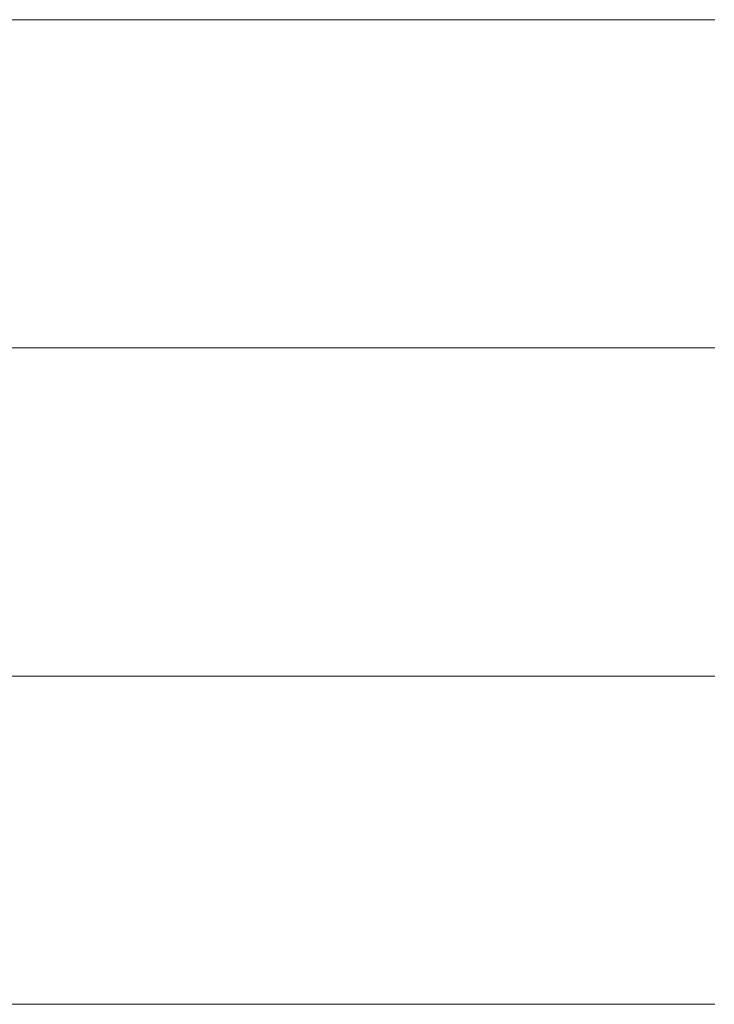
# Model space of a CAD drawing. Units: millimetres. Extents: x 0 to 18032, y 0 to 12600.
# Drawn here: x 12900 to 12922, y 704 to 735 of the extents above; entities that cross this region are included whole.
import ezdxf

# ---------------------------------------------------------------- set-up
doc = ezdxf.new("R2010")
doc.units = ezdxf.units.MM
doc.header["$MEASUREMENT"] = 0
doc.layers.add('(1) Shape lines', color=7, linetype='Continuous', lineweight=35)

# ---------------------------------------------------------------- blocks, each defined once
blk = doc.blocks.new('HATCH_1030_ad039487-6db2-470f-b99d-c63cac72e71f')
at = {"layer": '(1) Shape lines', "color": 0, "lineweight": 9}
for p, q in [((12900.746, 735), (12898.48, 735)), ((12900.746, 724.5), (12898.596, 724.5)), ((12900.746, 714), (12898.711, 714)), ((12900.746, 703.5), (12898.826, 703.5))]:
    blk.add_line(p, q, dxfattribs=at)
blk = doc.blocks.new('HATCH_1033_47a1152a-5808-4294-b8ce-4ce7af819577')
at = {"layer": '(1) Shape lines', "color": 0, "lineweight": 9}
for p, q in [((12900.871, 735), (12900.746, 735)), ((12900.902, 724.5), (12900.746, 724.5)), ((12900.933, 714), (12900.746, 714)), ((12900.965, 703.5), (12900.746, 703.5))]:
    blk.add_line(p, q, dxfattribs=at)
blk = doc.blocks.new('HATCH_1034_5579e60a-5b71-461b-9ce4-c34b95ccc7ce')
at = {"layer": '(1) Shape lines', "color": 0, "lineweight": 9}
for p, q in [((12901.479, 735), (12900.871, 735)), ((12901.479, 724.5), (12900.902, 724.5)), ((12901.479, 714), (12900.933, 714)), ((12901.479, 703.5), (12900.965, 703.5))]:
    blk.add_line(p, q, dxfattribs=at)
blk = doc.blocks.new('HATCH_1037_1ceaa7ec-5e42-4855-a8d0-5e21ea8a4680')
at = {"layer": '(1) Shape lines', "color": 0, "lineweight": 9}
for p, q in [((12901.996, 735), (12901.479, 735)), ((12902.12, 724.5), (12901.479, 724.5)), ((12902.245, 714), (12901.479, 714)), ((12902.37, 703.5), (12901.479, 703.5))]:
    blk.add_line(p, q, dxfattribs=at)
blk = doc.blocks.new('HATCH_1038_e8c2e846-ac44-4629-909b-76b5d78e4077')
at = {"layer": '(1) Shape lines', "color": 0, "lineweight": 9}
for p, q in [((12904.361, 735), (12901.996, 735)), ((12904.361, 724.5), (12902.12, 724.5)), ((12904.361, 714), (12902.245, 714)), ((12904.361, 703.5), (12902.37, 703.5))]:
    blk.add_line(p, q, dxfattribs=at)
blk = doc.blocks.new('HATCH_1041_cfcf10a5-560f-4d75-a228-a239c96bfd65')
at = {"layer": '(1) Shape lines', "color": 0, "lineweight": 9}
for p, q in [((12904.571, 735), (12904.361, 735)), ((12904.617, 724.5), (12904.361, 724.5)), ((12904.662, 714), (12904.361, 714)), ((12904.708, 703.5), (12904.361, 703.5))]:
    blk.add_line(p, q, dxfattribs=at)
blk = doc.blocks.new('HATCH_1042_86ade141-7fd8-448b-b728-0d2915f36cf9')
at = {"layer": '(1) Shape lines', "color": 0, "lineweight": 9}
for p, q in [((12905.426, 735), (12904.571, 735)), ((12905.426, 724.5), (12904.617, 724.5)), ((12905.426, 714), (12904.662, 714)), ((12905.426, 703.5), (12904.708, 703.5))]:
    blk.add_line(p, q, dxfattribs=at)
blk = doc.blocks.new('HATCH_1045_ca03b185-5f30-4432-9a20-56787499cc9f')
at = {"layer": '(1) Shape lines', "color": 0, "lineweight": 9}
for p, q in [((12905.552, 735), (12905.426, 735)), ((12905.578, 724.5), (12905.426, 724.5)), ((12905.604, 714), (12905.426, 714)), ((12905.63, 703.5), (12905.426, 703.5))]:
    blk.add_line(p, q, dxfattribs=at)
blk = doc.blocks.new('HATCH_1046_09529061-f158-4292-a47d-38ca676ca6f4')
at = {"layer": '(1) Shape lines', "color": 0, "lineweight": 9}
for p, q in [((12906.041, 735), (12905.552, 735)), ((12906.041, 724.5), (12905.578, 724.5)), ((12906.041, 714), (12905.604, 714)), ((12906.041, 703.5), (12905.63, 703.5))]:
    blk.add_line(p, q, dxfattribs=at)
blk = doc.blocks.new('HATCH_1051_9d66d5ce-1bcb-4b0d-9f79-67a934e3f9e4')
at = {"layer": '(1) Shape lines', "color": 0, "lineweight": 9}
for p, q in [((12906.091, 735), (12906.041, 735)), ((12906.102, 724.5), (12906.041, 724.5)), ((12906.112, 714), (12906.041, 714)), ((12906.122, 703.5), (12906.041, 703.5))]:
    blk.add_line(p, q, dxfattribs=at)
blk = doc.blocks.new('HATCH_1052_64a8046d-66d1-4654-9c68-76665d624c39')
at = {"layer": '(1) Shape lines', "color": 0, "lineweight": 9}
for p, q in [((12906.284, 735), (12906.091, 735)), ((12906.284, 724.5), (12906.102, 724.5)), ((12906.284, 714), (12906.112, 714)), ((12906.284, 703.5), (12906.122, 703.5))]:
    blk.add_line(p, q, dxfattribs=at)
blk = doc.blocks.new('HATCH_1057_9968f847-1be9-4622-a14c-c079d7585d6e')
at = {"layer": '(1) Shape lines', "color": 0, "lineweight": 9}
for p, q in [((12906.288, 735), (12906.284, 735)), ((12906.289, 724.5), (12906.284, 724.5)), ((12906.29, 714), (12906.284, 714)), ((12906.291, 703.5), (12906.284, 703.5))]:
    blk.add_line(p, q, dxfattribs=at)
blk = doc.blocks.new('HATCH_1058_4c0ae61d-1433-4cdb-829a-89735dc46e83')
at = {"layer": '(1) Shape lines', "color": 0, "lineweight": 9}
for p, q in [((12906.306, 735), (12906.288, 735)), ((12906.306, 724.5), (12906.289, 724.5)), ((12906.306, 714), (12906.29, 714)), ((12906.306, 703.5), (12906.291, 703.5))]:
    blk.add_line(p, q, dxfattribs=at)
blk = doc.blocks.new('HATCH_1063_f947481c-60d8-4818-9edf-8961b2455359')
at = {"layer": '(1) Shape lines', "color": 0, "lineweight": 9}
for p, q in [((12906.391, 735), (12906.306, 735)), ((12906.408, 724.5), (12906.306, 724.5)), ((12906.425, 714), (12906.306, 714)), ((12906.442, 703.5), (12906.306, 703.5))]:
    blk.add_line(p, q, dxfattribs=at)
blk = doc.blocks.new('HATCH_1064_16bccc57-04ad-4baf-9ee5-dcdee9fcf9c7')
at = {"layer": '(1) Shape lines', "color": 0, "lineweight": 9}
for p, q in [((12906.705, 735), (12906.391, 735)), ((12906.705, 724.5), (12906.408, 724.5)), ((12906.705, 714), (12906.425, 714)), ((12906.705, 703.5), (12906.442, 703.5))]:
    blk.add_line(p, q, dxfattribs=at)
blk = doc.blocks.new('HATCH_1069_fc79a8a4-e256-4849-ac5d-b2bb54affd59')
at = {"layer": '(1) Shape lines', "color": 0, "lineweight": 9}
for p, q in [((12906.717, 735), (12906.705, 735)), ((12906.719, 724.5), (12906.705, 724.5)), ((12906.722, 714), (12906.705, 714)), ((12906.724, 703.5), (12906.705, 703.5))]:
    blk.add_line(p, q, dxfattribs=at)
blk = doc.blocks.new('HATCH_1070_fb94b2c0-fb15-4996-881c-48bb70d7eecb')
at = {"layer": '(1) Shape lines', "color": 0, "lineweight": 9}
for p, q in [((12906.76, 735), (12906.717, 735)), ((12906.76, 724.5), (12906.719, 724.5)), ((12906.76, 714), (12906.722, 714)), ((12906.76, 703.5), (12906.724, 703.5))]:
    blk.add_line(p, q, dxfattribs=at)
blk = doc.blocks.new('HATCH_1075_e06c8b60-ffd4-4a6a-b74e-eb376998a123')
at = {"layer": '(1) Shape lines', "color": 0, "lineweight": 9}
for p, q in [((12906.904, 735), (12906.76, 735)), ((12906.933, 724.5), (12906.76, 724.5)), ((12906.961, 714), (12906.76, 714)), ((12906.99, 703.5), (12906.76, 703.5))]:
    blk.add_line(p, q, dxfattribs=at)
blk = doc.blocks.new('HATCH_1076_da7f846a-5b2f-4536-82c5-366c2676523e')
at = {"layer": '(1) Shape lines', "color": 0, "lineweight": 9}
for p, q in [((12907.432, 735), (12906.904, 735)), ((12907.432, 724.5), (12906.933, 724.5)), ((12907.432, 714), (12906.961, 714)), ((12907.432, 703.5), (12906.99, 703.5))]:
    blk.add_line(p, q, dxfattribs=at)
blk = doc.blocks.new('HATCH_1081_6b81fb09-567c-44c5-83aa-d456f51ab6f1')
at = {"layer": '(1) Shape lines', "color": 0, "lineweight": 9}
for p, q in [((12907.454, 735), (12907.432, 735)), ((12907.459, 724.5), (12907.432, 724.5)), ((12907.463, 714), (12907.432, 714)), ((12907.467, 703.5), (12907.432, 703.5))]:
    blk.add_line(p, q, dxfattribs=at)
blk = doc.blocks.new('HATCH_1082_c1fc98aa-4583-483e-883e-45ee084d2a9e')
at = {"layer": '(1) Shape lines', "color": 0, "lineweight": 9}
for p, q in [((12907.534, 735), (12907.454, 735)), ((12907.534, 724.5), (12907.459, 724.5)), ((12907.534, 714), (12907.463, 714)), ((12907.534, 703.5), (12907.467, 703.5))]:
    blk.add_line(p, q, dxfattribs=at)
blk = doc.blocks.new('HATCH_1087_b98a9105-77d4-487d-afa5-fbe65a2f0a7f')
at = {"layer": '(1) Shape lines', "color": 0, "lineweight": 9}
for p, q in [((12907.742, 735), (12907.534, 735)), ((12907.782, 724.5), (12907.534, 724.5)), ((12907.823, 714), (12907.534, 714)), ((12907.863, 703.5), (12907.534, 703.5))]:
    blk.add_line(p, q, dxfattribs=at)
blk = doc.blocks.new('HATCH_1088_c1e5d2f4-6a3a-420a-9974-d78a0872a78d')
at = {"layer": '(1) Shape lines', "color": 0, "lineweight": 9}
for p, q in [((12908.478, 735), (12907.742, 735)), ((12908.478, 724.5), (12907.782, 724.5)), ((12908.478, 714), (12907.823, 714)), ((12908.478, 703.5), (12907.863, 703.5))]:
    blk.add_line(p, q, dxfattribs=at)
blk = doc.blocks.new('HATCH_1093_e37de7d1-7268-4273-aaec-dc4dfa371542')
at = {"layer": '(1) Shape lines', "color": 0, "lineweight": 9}
for p, q in [((12908.493, 735), (12908.478, 735)), ((12908.495, 724.5), (12908.478, 724.5)), ((12908.498, 714), (12908.478, 714)), ((12908.501, 703.5), (12908.478, 703.5))]:
    blk.add_line(p, q, dxfattribs=at)
blk = doc.blocks.new('HATCH_1094_975add96-0004-4a6d-ba31-98d3a0f16f7e')
at = {"layer": '(1) Shape lines', "color": 0, "lineweight": 9}
for p, q in [((12908.543, 735), (12908.493, 735)), ((12908.543, 724.5), (12908.495, 724.5)), ((12908.543, 714), (12908.498, 714)), ((12908.543, 703.5), (12908.501, 703.5))]:
    blk.add_line(p, q, dxfattribs=at)
blk = doc.blocks.new('HATCH_1099_b60923d7-0fc6-4385-8563-3a6d2e1e1b81')
at = {"layer": '(1) Shape lines', "color": 0, "lineweight": 9}
for p, q in [((12908.58, 735), (12908.543, 735)), ((12908.587, 724.5), (12908.543, 724.5)), ((12908.594, 714), (12908.543, 714)), ((12908.601, 703.5), (12908.543, 703.5))]:
    blk.add_line(p, q, dxfattribs=at)
blk = doc.blocks.new('HATCH_1100_45dbd90d-dac5-4fe2-be59-f746bcdadf88')
at = {"layer": '(1) Shape lines', "color": 0, "lineweight": 9}
for p, q in [((12908.709, 735), (12908.58, 735)), ((12908.709, 724.5), (12908.587, 724.5)), ((12908.709, 714), (12908.594, 714)), ((12908.709, 703.5), (12908.601, 703.5))]:
    blk.add_line(p, q, dxfattribs=at)
blk = doc.blocks.new('HATCH_1105_325546b3-dbbd-468e-bf7e-b33b9408b1a5')
at = {"layer": '(1) Shape lines', "color": 0, "lineweight": 9}
for p, q in [((12908.994, 735), (12908.709, 735)), ((12909.047, 724.5), (12908.709, 724.5)), ((12909.1, 714), (12908.709, 714)), ((12909.153, 703.5), (12908.709, 703.5))]:
    blk.add_line(p, q, dxfattribs=at)
blk = doc.blocks.new('HATCH_1106_921086bf-7b6c-4f4d-8c69-b92f26c8e6e8')
at = {"layer": '(1) Shape lines', "color": 0, "lineweight": 9}
for p, q in [((12909.948, 735), (12908.994, 735)), ((12909.948, 724.5), (12909.047, 724.5)), ((12909.948, 714), (12909.1, 714)), ((12909.948, 703.5), (12909.153, 703.5))]:
    blk.add_line(p, q, dxfattribs=at)
blk = doc.blocks.new('HATCH_1111_b9d0533f-55ff-463a-964f-362dfa56b843')
at = {"layer": '(1) Shape lines', "color": 0, "lineweight": 9}
for p, q in [((12909.988, 735), (12909.948, 735)), ((12909.995, 724.5), (12909.948, 724.5)), ((12910.002, 714), (12909.948, 714)), ((12910.009, 703.5), (12909.948, 703.5))]:
    blk.add_line(p, q, dxfattribs=at)
blk = doc.blocks.new('HATCH_1112_bf47283d-84ba-49ed-bc42-2a57d79cf84e')
at = {"layer": '(1) Shape lines', "color": 0, "lineweight": 9}
for p, q in [((12910.115, 735), (12909.988, 735)), ((12910.115, 724.5), (12909.995, 724.5)), ((12910.115, 714), (12910.002, 714)), ((12910.115, 703.5), (12910.009, 703.5))]:
    blk.add_line(p, q, dxfattribs=at)
blk = doc.blocks.new('HATCH_1117_cf9f9abe-7809-4ff3-85f7-3df6272d8f7e')
at = {"layer": '(1) Shape lines', "color": 0, "lineweight": 9}
for p, q in [((12910.175, 735), (12910.115, 735)), ((12910.185, 724.5), (12910.115, 724.5)), ((12910.196, 714), (12910.115, 714)), ((12910.207, 703.5), (12910.115, 703.5))]:
    blk.add_line(p, q, dxfattribs=at)
blk = doc.blocks.new('HATCH_1118_7da20385-cc00-4d98-899a-6faf38e9e89b')
at = {"layer": '(1) Shape lines', "color": 0, "lineweight": 9}
for p, q in [((12910.365, 735), (12910.175, 735)), ((12910.365, 724.5), (12910.185, 724.5)), ((12910.365, 714), (12910.196, 714)), ((12910.365, 703.5), (12910.207, 703.5))]:
    blk.add_line(p, q, dxfattribs=at)
blk = doc.blocks.new('HATCH_1123_86cdb08e-50a0-47d6-98b3-e7965e7ca58e')
at = {"layer": '(1) Shape lines', "color": 0, "lineweight": 9}
for p, q in [((12910.819, 735), (12910.365, 735)), ((12910.899, 724.5), (12910.365, 724.5)), ((12910.98, 714), (12910.365, 714)), ((12911.061, 703.5), (12910.365, 703.5))]:
    blk.add_line(p, q, dxfattribs=at)
blk = doc.blocks.new('HATCH_1124_8360b91e-aa3f-42ff-b5e4-202a1efe827d')
at = {"layer": '(1) Shape lines', "color": 0, "lineweight": 9}
for p, q in [((12912.228, 735), (12910.819, 735)), ((12912.228, 724.5), (12910.899, 724.5)), ((12912.228, 714), (12910.98, 714)), ((12912.228, 703.5), (12911.061, 703.5))]:
    blk.add_line(p, q, dxfattribs=at)
blk = doc.blocks.new('HATCH_1129_93fa8515-e3a2-49a7-9446-4c432d90428e')
at = {"layer": '(1) Shape lines', "color": 0, "lineweight": 9}
for p, q in [((12912.319, 735), (12912.228, 735)), ((12912.334, 724.5), (12912.228, 724.5)), ((12912.349, 714), (12912.228, 714)), ((12912.365, 703.5), (12912.228, 703.5))]:
    blk.add_line(p, q, dxfattribs=at)
blk = doc.blocks.new('HATCH_1130_f3f5d9cf-5b21-4c15-ab02-5be7bcdba802')
at = {"layer": '(1) Shape lines', "color": 0, "lineweight": 9}
for p, q in [((12912.584, 735), (12912.319, 735)), ((12912.584, 724.5), (12912.334, 724.5)), ((12912.584, 714), (12912.349, 714)), ((12912.584, 703.5), (12912.365, 703.5))]:
    blk.add_line(p, q, dxfattribs=at)
blk = doc.blocks.new('HATCH_1135_61af41ae-267e-44d3-b7e5-77eac52bf8a6')
at = {"layer": '(1) Shape lines', "color": 0, "lineweight": 9}
for p, q in [((12912.725, 735), (12912.584, 735)), ((12912.748, 724.5), (12912.584, 724.5)), ((12912.772, 714), (12912.584, 714)), ((12912.795, 703.5), (12912.584, 703.5))]:
    blk.add_line(p, q, dxfattribs=at)
blk = doc.blocks.new('HATCH_1136_5917b5a7-2251-4661-9b96-a20d8f27ca6f')
at = {"layer": '(1) Shape lines', "color": 0, "lineweight": 9}
for p, q in [((12913.131, 735), (12912.725, 735)), ((12913.131, 724.5), (12912.748, 724.5)), ((12913.131, 714), (12912.772, 714)), ((12913.131, 703.5), (12912.795, 703.5))]:
    blk.add_line(p, q, dxfattribs=at)
blk = doc.blocks.new('HATCH_1141_3610df1f-1666-4dcf-9890-973d13da7be8')
at = {"layer": '(1) Shape lines', "color": 0, "lineweight": 9}
for p, q in [((12913.614, 735), (12913.131, 735)), ((12913.693, 724.5), (12913.131, 724.5)), ((12913.773, 714), (12913.131, 714)), ((12913.852, 703.5), (12913.131, 703.5))]:
    blk.add_line(p, q, dxfattribs=at)
blk = doc.blocks.new('HATCH_1142_dfc29d95-e0ba-42d8-a974-30fb40d5ecb6')
at = {"layer": '(1) Shape lines', "color": 0, "lineweight": 9}
for p, q in [((12914.961, 735), (12913.614, 735)), ((12914.961, 724.5), (12913.693, 724.5)), ((12914.961, 714), (12913.773, 714)), ((12914.961, 703.5), (12913.852, 703.5))]:
    blk.add_line(p, q, dxfattribs=at)
blk = doc.blocks.new('HATCH_1147_2cf96a4d-0a27-4ad1-9552-f96e9b7d557f')
at = {"layer": '(1) Shape lines', "color": 0, "lineweight": 9}
for p, q in [((12914.995, 735), (12914.961, 735)), ((12915, 724.5), (12914.961, 724.5)), ((12915.005, 714), (12914.961, 714)), ((12915.01, 703.5), (12914.961, 703.5))]:
    blk.add_line(p, q, dxfattribs=at)
blk = doc.blocks.new('HATCH_1148_a3649a4d-bd3f-4add-8eaa-431a615a1b65')
at = {"layer": '(1) Shape lines', "color": 0, "lineweight": 9}
for p, q in [((12915.084, 735), (12914.995, 735)), ((12915.084, 724.5), (12915, 724.5)), ((12915.084, 714), (12915.005, 714)), ((12915.084, 703.5), (12915.01, 703.5))]:
    blk.add_line(p, q, dxfattribs=at)
blk = doc.blocks.new('HATCH_1153_d44d0a73-8297-467f-ba09-d28ab1dbfd7d')
at = {"layer": '(1) Shape lines', "color": 0, "lineweight": 9}
for p, q in [((12915.183, 735), (12915.084, 735)), ((12915.199, 724.5), (12915.084, 724.5)), ((12915.215, 714), (12915.084, 714)), ((12915.23, 703.5), (12915.084, 703.5))]:
    blk.add_line(p, q, dxfattribs=at)
blk = doc.blocks.new('HATCH_1154_13d1eb57-4aa2-4ed5-9aa0-c38e534ed9e9')
at = {"layer": '(1) Shape lines', "color": 0, "lineweight": 9}
for p, q in [((12915.446, 735), (12915.183, 735)), ((12915.446, 724.5), (12915.199, 724.5)), ((12915.446, 714), (12915.215, 714)), ((12915.446, 703.5), (12915.23, 703.5))]:
    blk.add_line(p, q, dxfattribs=at)
blk = doc.blocks.new('HATCH_1159_05cb991a-6959-4f34-b9c8-cebfc8ba3f84')
at = {"layer": '(1) Shape lines', "color": 0, "lineweight": 9}
for p, q in [((12915.964, 735), (12915.446, 735)), ((12916.044, 724.5), (12915.446, 724.5)), ((12916.124, 714), (12915.446, 714)), ((12916.205, 703.5), (12915.446, 703.5))]:
    blk.add_line(p, q, dxfattribs=at)
blk = doc.blocks.new('HATCH_1160_fea3b2ff-b759-4779-8e34-f505166161c7')
at = {"layer": '(1) Shape lines', "color": 0, "lineweight": 9}
for p, q in [((12917.288, 735), (12915.964, 735)), ((12917.288, 724.5), (12916.044, 724.5)), ((12917.288, 714), (12916.124, 714)), ((12917.288, 703.5), (12916.205, 703.5))]:
    blk.add_line(p, q, dxfattribs=at)
blk = doc.blocks.new('HATCH_1165_f8d4953e-dcb2-498a-9900-000d88faad6f')
at = {"layer": '(1) Shape lines', "color": 0, "lineweight": 9}
for p, q in [((12917.493, 735), (12917.288, 735)), ((12917.523, 724.5), (12917.288, 724.5)), ((12917.553, 714), (12917.288, 714)), ((12917.583, 703.5), (12917.288, 703.5))]:
    blk.add_line(p, q, dxfattribs=at)
blk = doc.blocks.new('HATCH_1166_0361571f-201e-4589-868a-e125619f244f')
at = {"layer": '(1) Shape lines', "color": 0, "lineweight": 9}
for p, q in [((12917.988, 735), (12917.493, 735)), ((12917.988, 724.5), (12917.523, 724.5)), ((12917.988, 714), (12917.553, 714)), ((12917.988, 703.5), (12917.583, 703.5))]:
    blk.add_line(p, q, dxfattribs=at)
blk = doc.blocks.new('HATCH_1171_1e8799f7-1b49-47fb-9bb1-056cb02b1bc5')
at = {"layer": '(1) Shape lines', "color": 0, "lineweight": 9}
for p, q in [((12918.337, 735), (12917.988, 735)), ((12918.388, 724.5), (12917.988, 724.5)), ((12918.438, 714), (12917.988, 714)), ((12918.489, 703.5), (12917.988, 703.5))]:
    blk.add_line(p, q, dxfattribs=at)
blk = doc.blocks.new('HATCH_1172_f6f8404d-c40f-4e09-8bec-555e99f1995a')
at = {"layer": '(1) Shape lines', "color": 0, "lineweight": 9}
for p, q in [((12919.155, 735), (12918.337, 735)), ((12919.155, 724.5), (12918.388, 724.5)), ((12919.155, 714), (12918.438, 714)), ((12919.155, 703.5), (12918.489, 703.5))]:
    blk.add_line(p, q, dxfattribs=at)
blk = doc.blocks.new('HATCH_1177_1e684218-fdb6-43f6-89bd-66801cdff7ef')
at = {"layer": '(1) Shape lines', "color": 0, "lineweight": 9}
for p, q in [((12919.405, 735), (12919.155, 735)), ((12919.44, 724.5), (12919.155, 724.5)), ((12919.476, 714), (12919.155, 714)), ((12919.511, 703.5), (12919.155, 703.5))]:
    blk.add_line(p, q, dxfattribs=at)
blk = doc.blocks.new('HATCH_1178_7471fa70-a9dc-419d-84fb-44975221330a')
at = {"layer": '(1) Shape lines', "color": 0, "lineweight": 9}
for p, q in [((12919.969, 735), (12919.405, 735)), ((12919.969, 724.5), (12919.44, 724.5)), ((12919.969, 714), (12919.476, 714)), ((12919.969, 703.5), (12919.511, 703.5))]:
    blk.add_line(p, q, dxfattribs=at)
blk = doc.blocks.new('HATCH_1183_c17fb08c-11de-45d8-a9ec-5a7677ab3437')
at = {"layer": '(1) Shape lines', "color": 0, "lineweight": 9}
for p, q in [((12920.17, 735), (12919.969, 735)), ((12920.197, 724.5), (12919.969, 724.5)), ((12920.225, 714), (12919.969, 714)), ((12920.253, 703.5), (12919.969, 703.5))]:
    blk.add_line(p, q, dxfattribs=at)
blk = doc.blocks.new('HATCH_1184_42c2ee6c-ab58-4e18-be5d-485962cb3d3c')
at = {"layer": '(1) Shape lines', "color": 0, "lineweight": 9}
for p, q in [((12920.61, 735), (12920.17, 735)), ((12920.61, 724.5), (12920.197, 724.5)), ((12920.61, 714), (12920.225, 714)), ((12920.61, 703.5), (12920.253, 703.5))]:
    blk.add_line(p, q, dxfattribs=at)
blk = doc.blocks.new('HATCH_1189_78116f53-84f7-4c23-83b8-6e4824d16bd2')
at = {"layer": '(1) Shape lines', "color": 0, "lineweight": 9}
for p, q in [((12920.88, 735), (12920.61, 735)), ((12920.917, 724.5), (12920.61, 724.5)), ((12920.954, 714), (12920.61, 714)), ((12920.991, 703.5), (12920.61, 703.5))]:
    blk.add_line(p, q, dxfattribs=at)
blk = doc.blocks.new('HATCH_1190_e9e51b55-9116-4ec5-8f42-5a93f5ba5b34')
at = {"layer": '(1) Shape lines', "color": 0, "lineweight": 9}
for p, q in [((12921.461, 735), (12920.88, 735)), ((12921.461, 724.5), (12920.917, 724.5)), ((12921.461, 714), (12920.954, 714)), ((12921.461, 703.5), (12920.991, 703.5))]:
    blk.add_line(p, q, dxfattribs=at)
blk = doc.blocks.new('HATCH_1195_79bc2a0f-9f12-4b7f-b981-a72ee18e4164')
at = {"layer": '(1) Shape lines', "color": 0, "lineweight": 9}
for p, q in [((12921.469, 735), (12921.461, 735)), ((12921.47, 724.5), (12921.461, 724.5)), ((12921.471, 714), (12921.461, 714)), ((12921.472, 703.5), (12921.461, 703.5))]:
    blk.add_line(p, q, dxfattribs=at)
blk = doc.blocks.new('HATCH_1196_1ab7f607-b05d-4754-9542-57a9952c3cd5')
at = {"layer": '(1) Shape lines', "color": 0, "lineweight": 9}
for p, q in [((12921.486, 735), (12921.469, 735)), ((12921.486, 724.5), (12921.47, 724.5)), ((12921.486, 714), (12921.471, 714)), ((12921.486, 703.5), (12921.472, 703.5))]:
    blk.add_line(p, q, dxfattribs=at)
blk = doc.blocks.new('HATCH_1201_0674aa64-b794-46cd-98b2-cc59546d76e3')
at = {"layer": '(1) Shape lines', "color": 0, "lineweight": 9}
for p, q in [((12921.554, 735), (12921.486, 735)), ((12921.563, 724.5), (12921.486, 724.5)), ((12921.572, 714), (12921.486, 714)), ((12921.581, 703.5), (12921.486, 703.5))]:
    blk.add_line(p, q, dxfattribs=at)
blk = doc.blocks.new('HATCH_1202_95e22992-ac8f-4447-a967-4d47d446e21a')
at = {"layer": '(1) Shape lines', "color": 0, "lineweight": 9}
for p, q in [((12921.696, 735), (12921.554, 735)), ((12921.696, 724.5), (12921.563, 724.5)), ((12921.696, 714), (12921.572, 714)), ((12921.696, 703.5), (12921.581, 703.5))]:
    blk.add_line(p, q, dxfattribs=at)
blk = doc.blocks.new('HATCH_1207_00d26d54-6821-4774-9bff-74885de54850')
at = {"layer": '(1) Shape lines', "color": 0, "lineweight": 9}
for p, q in [((12921.715, 735), (12921.696, 735)), ((12921.717, 724.5), (12921.696, 724.5)), ((12921.72, 714), (12921.696, 714)), ((12921.722, 703.5), (12921.696, 703.5))]:
    blk.add_line(p, q, dxfattribs=at)
blk = doc.blocks.new('HATCH_1208_064340a4-feab-472b-9fc2-08a29b09dc19')
at = {"layer": '(1) Shape lines', "color": 0, "lineweight": 9}
for p, q in [((12921.753, 735), (12921.715, 735)), ((12921.753, 724.5), (12921.717, 724.5)), ((12921.753, 714), (12921.72, 714)), ((12921.753, 703.5), (12921.722, 703.5))]:
    blk.add_line(p, q, dxfattribs=at)
blk = doc.blocks.new('HATCH_1213_394d538b-9642-490f-8c16-e2f12d47af23')
at = {"layer": '(1) Shape lines', "color": 0, "lineweight": 9}
for p, q in [((12921.984, 735), (12921.753, 735)), ((12922.015, 724.5), (12921.753, 724.5)), ((12922.046, 714), (12921.753, 714)), ((12922.076, 703.5), (12921.753, 703.5))]:
    blk.add_line(p, q, dxfattribs=at)
blk = doc.blocks.new('HATCH_1214_ae2a62dc-d469-45a2-9201-b0b5da9a2e2b')
at = {"layer": '(1) Shape lines', "color": 0, "lineweight": 9}
for p, q in [((12922.462, 735), (12921.984, 735)), ((12922.462, 724.5), (12922.015, 724.5)), ((12922.462, 714), (12922.046, 714)), ((12922.462, 703.5), (12922.076, 703.5))]:
    blk.add_line(p, q, dxfattribs=at)
blk = doc.blocks.new('HATCH_1219_f0c4f115-b2ec-4361-91c8-701891fb5074')
at = {"layer": '(1) Shape lines', "color": 0, "lineweight": 9}
for p, q in [((12922.485, 735), (12922.462, 735)), ((12922.488, 724.5), (12922.462, 724.5)), ((12922.491, 714), (12922.462, 714)), ((12922.494, 703.5), (12922.462, 703.5))]:
    blk.add_line(p, q, dxfattribs=at)
blk = doc.blocks.new('GROUP_0_8079c146-a564-410f-a7dd-0a333b3e853e')
at = {"layer": '(1) Shape lines', "color": 154, "linetype": 'ByBlock'}
for name in ['HATCH_1172_f6f8404d-c40f-4e09-8bec-555e99f1995a', 'HATCH_1177_1e684218-fdb6-43f6-89bd-66801cdff7ef', 'HATCH_1178_7471fa70-a9dc-419d-84fb-44975221330a', 'HATCH_1183_c17fb08c-11de-45d8-a9ec-5a7677ab3437', 'HATCH_1184_42c2ee6c-ab58-4e18-be5d-485962cb3d3c', 'HATCH_1189_78116f53-84f7-4c23-83b8-6e4824d16bd2', 'HATCH_1190_e9e51b55-9116-4ec5-8f42-5a93f5ba5b34', 'HATCH_1195_79bc2a0f-9f12-4b7f-b981-a72ee18e4164', 'HATCH_1196_1ab7f607-b05d-4754-9542-57a9952c3cd5', 'HATCH_1201_0674aa64-b794-46cd-98b2-cc59546d76e3', 'HATCH_1202_95e22992-ac8f-4447-a967-4d47d446e21a', 'HATCH_1207_00d26d54-6821-4774-9bff-74885de54850', 'HATCH_1208_064340a4-feab-472b-9fc2-08a29b09dc19', 'HATCH_1213_394d538b-9642-490f-8c16-e2f12d47af23', 'HATCH_1214_ae2a62dc-d469-45a2-9201-b0b5da9a2e2b', 'HATCH_1219_f0c4f115-b2ec-4361-91c8-701891fb5074', 'HATCH_1136_5917b5a7-2251-4661-9b96-a20d8f27ca6f', 'HATCH_1141_3610df1f-1666-4dcf-9890-973d13da7be8', 'HATCH_1142_dfc29d95-e0ba-42d8-a974-30fb40d5ecb6', 'HATCH_1147_2cf96a4d-0a27-4ad1-9552-f96e9b7d557f', 'HATCH_1148_a3649a4d-bd3f-4add-8eaa-431a615a1b65', 'HATCH_1153_d44d0a73-8297-467f-ba09-d28ab1dbfd7d', 'HATCH_1154_13d1eb57-4aa2-4ed5-9aa0-c38e534ed9e9', 'HATCH_1159_05cb991a-6959-4f34-b9c8-cebfc8ba3f84', 'HATCH_1160_fea3b2ff-b759-4779-8e34-f505166161c7', 'HATCH_1165_f8d4953e-dcb2-498a-9900-000d88faad6f', 'HATCH_1166_0361571f-201e-4589-868a-e125619f244f', 'HATCH_1171_1e8799f7-1b49-47fb-9bb1-056cb02b1bc5', 'HATCH_1064_16bccc57-04ad-4baf-9ee5-dcdee9fcf9c7', 'HATCH_1069_fc79a8a4-e256-4849-ac5d-b2bb54affd59', 'HATCH_1070_fb94b2c0-fb15-4996-881c-48bb70d7eecb', 'HATCH_1075_e06c8b60-ffd4-4a6a-b74e-eb376998a123', 'HATCH_1076_da7f846a-5b2f-4536-82c5-366c2676523e', 'HATCH_1081_6b81fb09-567c-44c5-83aa-d456f51ab6f1', 'HATCH_1082_c1fc98aa-4583-483e-883e-45ee084d2a9e', 'HATCH_1087_b98a9105-77d4-487d-afa5-fbe65a2f0a7f', 'HATCH_1088_c1e5d2f4-6a3a-420a-9974-d78a0872a78d', 'HATCH_1093_e37de7d1-7268-4273-aaec-dc4dfa371542', 'HATCH_1094_975add96-0004-4a6d-ba31-98d3a0f16f7e', 'HATCH_1099_b60923d7-0fc6-4385-8563-3a6d2e1e1b81', 'HATCH_1100_45dbd90d-dac5-4fe2-be59-f746bcdadf88', 'HATCH_1105_325546b3-dbbd-468e-bf7e-b33b9408b1a5', 'HATCH_1106_921086bf-7b6c-4f4d-8c69-b92f26c8e6e8', 'HATCH_1111_b9d0533f-55ff-463a-964f-362dfa56b843', 'HATCH_1112_bf47283d-84ba-49ed-bc42-2a57d79cf84e', 'HATCH_1117_cf9f9abe-7809-4ff3-85f7-3df6272d8f7e', 'HATCH_1118_7da20385-cc00-4d98-899a-6faf38e9e89b', 'HATCH_1123_86cdb08e-50a0-47d6-98b3-e7965e7ca58e', 'HATCH_1124_8360b91e-aa3f-42ff-b5e4-202a1efe827d', 'HATCH_1129_93fa8515-e3a2-49a7-9446-4c432d90428e', 'HATCH_1130_f3f5d9cf-5b21-4c15-ab02-5be7bcdba802', 'HATCH_1135_61af41ae-267e-44d3-b7e5-77eac52bf8a6', 'HATCH_1030_ad039487-6db2-470f-b99d-c63cac72e71f', 'HATCH_1033_47a1152a-5808-4294-b8ce-4ce7af819577', 'HATCH_1034_5579e60a-5b71-461b-9ce4-c34b95ccc7ce', 'HATCH_1037_1ceaa7ec-5e42-4855-a8d0-5e21ea8a4680', 'HATCH_1038_e8c2e846-ac44-4629-909b-76b5d78e4077', 'HATCH_1041_cfcf10a5-560f-4d75-a228-a239c96bfd65', 'HATCH_1042_86ade141-7fd8-448b-b728-0d2915f36cf9', 'HATCH_1045_ca03b185-5f30-4432-9a20-56787499cc9f', 'HATCH_1046_09529061-f158-4292-a47d-38ca676ca6f4', 'HATCH_1051_9d66d5ce-1bcb-4b0d-9f79-67a934e3f9e4', 'HATCH_1052_64a8046d-66d1-4654-9c68-76665d624c39', 'HATCH_1057_9968f847-1be9-4622-a14c-c079d7585d6e', 'HATCH_1058_4c0ae61d-1433-4cdb-829a-89735dc46e83', 'HATCH_1063_f947481c-60d8-4818-9edf-8961b2455359']:
    blk.add_blockref(name, (0, 0), dxfattribs=at)

msp = doc.modelspace()

# ---------------------------------------------------------------- block references
at = {"color": 7, "linetype": 'ByBlock'}
msp.add_blockref('GROUP_0_8079c146-a564-410f-a7dd-0a333b3e853e', (0, 0), dxfattribs=at)

doc.saveas('drawing.dxf')
